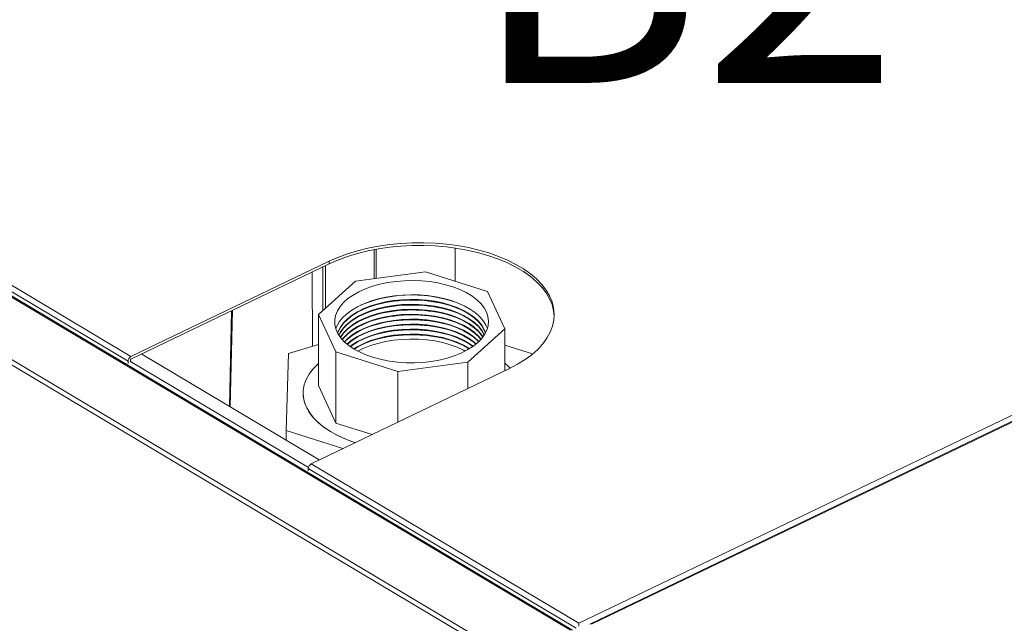
# Model space of a CAD drawing. Extents: x 19.1 to 29.8, y 0.6 to 8.7.
# Drawn here: x 21.2 to 21.5, y 6.5 to 6.7 of the extents above; entities that cross this region are included whole.
import ezdxf

# ---------------------------------------------------------------- set-up
doc = ezdxf.new("R2010")
doc.units = 0
doc.header["$MEASUREMENT"] = 0
doc.layers.get('0').update_dxf_attribs({"linetype": 'CONTINUOUS'})
doc.layers.add('D7', color=7, linetype='CONTINUOUS')
doc.styles.add('SIM1', font='ROMANS')

# ---------------------------------------------------------------- blocks, each defined once
blk = doc.blocks.new('A$C570E4B01')
at = {"lineweight": 15}
for p, q in [((1.308327473685502, 3.696602259254499), (1.696108947981664, 3.465565687804334)), ((1.696629055372163, 3.465582487388829), (1.308855222087466, 3.696614506395914)), ((1.289611447850213, 3.68683394518987), (1.677561742209001, 3.455696792327116)), ((1.290454635952919, 3.688011510665188), (1.678236110249081, 3.456974939215023)), ((1.330991793040489, 3.686739458112225), (1.560408318918427, 3.550055240102461)), ((1.330093637367675, 3.685286066163403), (1.559510163245598, 3.548601848153639)), ((1.698642201855769, 3.467696786981264), (2.086259185869842, 3.654008558420932)), ((2.089658582862718, 3.653776319718604), (1.701982746619244, 3.46743626039795)), ((2.090150910909564, 3.653693971507312), (1.702533945099084, 3.467382208817376)), ((1.635482305753634, 3.583038566048231), (1.635497265208436, 3.574069735717558)), ((1.63610813017204, 3.574152051363722), (1.636093118730436, 3.583152049997839)), ((1.660438357955378, 3.583544217093191), (1.660455492373778, 3.573271403454099)), ((1.621566898558562, 3.579451690158621), (1.560408318918427, 3.550055240102461)), ((1.621568307722164, 3.578606836559842), (1.560409728082014, 3.549210386503683)), ((1.619594979758766, 3.577658352775227), (1.619617278231281, 3.564289468729989)), ((1.620413867605173, 3.578051936668789), (1.620435604918164, 3.565019491665133)), ((1.621568307722164, 3.578606836559842), (1.621566898558562, 3.579451690158621)), ((1.616405298365684, 3.553165243428584), (1.616367033236024, 3.576106818514713)), ((1.651306520931904, 3.576199809226235), (1.629705378573227, 3.573289383989426)), ((1.670393477626767, 3.570090444029406), (1.651306520931904, 3.576199809226235)), ((1.629705378573227, 3.573289383989426), (1.618243709453957, 3.563064057631909)), ((1.675785372398131, 3.558540071854438), (1.670393477626767, 3.570090444029406)), ((1.591476245259436, 3.564142806316086), (1.590776236542119, 3.534664842804165)), ((1.59177366148905, 3.564285769607457), (1.591063580025043, 3.534493648050677)), ((1.618243709453957, 3.563064057631909), (1.623635604225321, 3.551513685456943)), ((1.618280406023679, 3.541062901043809), (1.618243709453957, 3.563064057631909)), ((1.66432370327886, 3.548314745496922), (1.675785372398131, 3.558540071854438)), ((1.675785372398131, 3.558540071854438), (1.675806864468079, 3.545654660495609)), ((1.618259299327271, 3.553717604771307), (1.609031849255537, 3.550968399749646)), ((1.6843661463679, 3.550823029798552), (1.675793671033126, 3.553566913288169)), ((1.563704371157293, 3.550793989650025), (1.61853502545484, 3.518126399218406)), ((1.609031849255537, 3.550968399749646), (1.608269707399323, 3.527244674206143)), ((1.623635604225321, 3.551513685456943), (1.64272256092017, 3.545404320260113)), ((1.623672300795043, 3.529512528868842), (1.623635604225321, 3.551513685456943)), ((1.559511308178109, 3.547915412348949), (1.559510163245598, 3.548601848153639)), ((1.560256017335128, 3.548273363852559), (1.560254872402631, 3.548959799657249)), ((1.560255677140411, 3.548473967301359), (1.615160216980307, 3.515762356555426)), ((1.64272256092017, 3.545404320260113), (1.66432370327886, 3.548314745496922)), ((1.664337335378015, 3.540141721409929), (1.66432370327886, 3.548314745496922)), ((1.616024445538848, 3.516919672615529), (1.677183025178984, 3.546316122671691)), ((1.64274864649834, 3.529764905075357), (1.64272256092017, 3.545404320260113)), ((1.623672300795043, 3.529512528868842), (1.618280406023679, 3.541062901043809)), ((1.61354718699301, 3.538745020629733), (1.61354718995532, 3.538743244599189)), ((1.634808043814694, 3.525948192382572), (1.623672300795043, 3.529512528868842)), ((1.608269707399323, 3.527244674206143), (1.625818971840495, 3.521627488526235)), ((1.60827472000539, 3.524239403361484), (1.608269707399323, 3.527244674206143)), ((1.616024445538848, 3.516919672615529), (1.698642201855769, 3.467696786981264)), ((1.615126289866033, 3.515466280666708), (1.697784769694785, 3.466219132345401)), ((1.615126289866033, 3.515466280666708), (1.615127434798545, 3.514779844862019)), ((1.698642201855769, 3.467696786981264), (1.698643611019371, 3.466851933382486))]:
    blk.add_line(p, q, dxfattribs=at)
at = {"lineweight": 15, "flags": 128}
for points in [[(1.677183025178984, 3.546316122671691), (1.679714312234317, 3.547640647907532), (1.682026994167948, 3.549074997763016), (1.684104419150778, 3.55060884153675), (1.685931622691548, 3.552231127358599), (1.687495431536, 3.553930167251993), (1.688784588903296, 3.555693719281335), (1.689789789350421, 3.55750907455414), (1.690503805898182, 3.55936315783784), (1.690921485354814, 3.561242608727072), (1.691039819587338, 3.56313388614527), (1.690857963599662, 3.565023360449111), (1.690377215959394, 3.566897418167503), (1.689601046450058, 3.568742563098239), (1.688535047775311, 3.570545494070322), (1.687186904222877, 3.572293221590055), (1.685566318425508, 3.573973155565493), (1.683684972639362, 3.575573192061007), (1.681556433695441, 3.577081799319293), (1.679196011670363, 3.578488116660365), (1.6766207382502, 3.579781996765139), (1.673849154650092, 3.580954132030925), (1.670901235367175, 3.581996070605795), (1.667798219546107, 3.582900302163008), (1.664562461319612, 3.583660317673807), (1.661217272763501, 3.584270639288729), (1.657786768741495, 3.584726868688286), (1.654295653533119, 3.585025716231717), (1.650769085598434, 3.585165032540759), (1.647232470473206, 3.585143814319185), (1.643711292732398, 3.584962211389854), (1.640230922538073, 3.58462153907654), (1.636816430170775, 3.584124241739925), (1.63349243164577, 3.583473906376927), (1.630282859625162, 3.582675222751762), (1.627210855141165, 3.581733940132223), (1.624298540397952, 3.580656845890115), (1.621566898558562, 3.579451690158621)], [(1.691034714544521, 3.562530961814421), (1.690859372763263, 3.564178506850332), (1.690378625122996, 3.566052564568727), (1.68960245561366, 3.56789770949946), (1.688536456938913, 3.569700640471545), (1.687188313386478, 3.571448367991277), (1.68556772758911, 3.573128301966715), (1.683686381802964, 3.574728338462231), (1.681557842859029, 3.576236945720513), (1.679197420833951, 3.577643263061587), (1.676622147413802, 3.57893714316636), (1.673850563813694, 3.580109278432147), (1.670902644530763, 3.581151217007019), (1.667799628709709, 3.58205544856423), (1.6645638704832, 3.582815464075029), (1.661218681927103, 3.583425785689951), (1.657788177905083, 3.583882015089507), (1.654297062696706, 3.584180862632937), (1.650770494762035, 3.584320178941981), (1.647233879636794, 3.584298960720409), (1.643712701895986, 3.584117357791076), (1.640232331701675, 3.583776685477762), (1.636817839334377, 3.583279388141145), (1.633493840809372, 3.582629052778149), (1.630284268788763, 3.581830369152984), (1.627212264304752, 3.580889086533444), (1.624299949561539, 3.579811992291337), (1.621568307722164, 3.578606836559842)], [(1.667367165506512, 3.554287578930628), (1.668588131238572, 3.555526582498548), (1.669547212832121, 3.556829614420034), (1.670232780633178, 3.558180873027919), (1.670636513450638, 3.559563947374645), (1.670753509416393, 3.560962054909483), (1.670582342533613, 3.562358213537845), (1.670125100423341, 3.563735483668259), (1.669387325085047, 3.565077150471193), (1.66837796778217, 3.566366917317549), (1.667109291852519, 3.567589140040702), (1.665596697035035, 3.568728970791474), (1.663858535041676, 3.569772585490293), (1.661915914735722, 3.570707309697742), (1.659792408482055, 3.571521793568337), (1.657513790180225, 3.572206158130301), (1.655107724954114, 3.572752091986931), (1.652603426213624, 3.573152967457283), (1.650031291678367, 3.573403920263033), (1.647422536566715, 3.573501901511275), (1.644808817682978, 3.573445725302443), (1.642221879140969, 3.573236074054673), (1.639693119005805, 3.572875492158463), (1.637253222136188, 3.572368349987396), (1.634931827544058, 3.571720806938949), (1.632757096579404, 3.570940735586463), (1.630755430774563, 3.570037586058321), (1.628951120055355, 3.569022331094324), (1.627366091323459, 3.567907292516155), (1.626019557265643, 3.566706007546406), (1.624927877590316, 3.565433056744139), (1.624104299452803, 3.564103895335183), (1.623558806755518, 3.562734649068762), (1.623298059521126, 3.561341944588083), (1.623325189526803, 3.559942688272464), (1.623639865810922, 3.558553860649273), (1.62423828393279, 3.55719232684026), (1.625113185970427, 3.555874609099174), (1.626253919760039, 3.554616704552926), (1.62764667793504, 3.553433883998618), (1.629274529860162, 3.552340496520122), (1.63111771811581, 3.551349822238361), (1.633153882167967, 3.550473890062701), (1.635358284872815, 3.549723323146399), (1.6377041836651, 3.549107245105214), (1.640163099737158, 3.548633119643116), (1.642705168535919, 3.54830670828914), (1.645299562727622, 3.548131975161125), (1.64791477271509, 3.548111037407718), (1.650519051286373, 3.548244155029302), (1.65308079644057, 3.548529708544219), (1.655568896263553, 3.548964228658239), (1.657953167010355, 3.54954244878336), (1.660204651228021, 3.55025734296693), (1.662296026989758, 3.551100234788539), (1.664201907608366, 3.5520608931272), (1.665899153286269, 3.553127660007489), (1.667367165506512, 3.554287578930628)], [(1.623636858154761, 3.558562939483121), (1.623948877260425, 3.55936445656736), (1.624703738174084, 3.560705175956636), (1.625729513438934, 3.561993662124996), (1.627013740950936, 3.563214266454077), (1.628540842273587, 3.564352178053522), (1.630292294973977, 3.565393585620786), (1.63224680495896, 3.566325839300955), (1.634380671491932, 3.56713763491606), (1.636667987432411, 3.567819110212126), (1.639080975057688, 3.568361997494499), (1.641590357000105, 3.568759696555897), (1.644165680132296, 3.569007395232788), (1.646775662631676, 3.569102078175561), (1.649388642109479, 3.569042592976881), (1.651972889102659, 3.568829669146467), (1.654497036652565, 3.568465887517664), (1.656930442738336, 3.567955670063252), (1.659243579669059, 3.567305194863792)], [(1.62420235826891, 3.557258335700517), (1.62439187753828, 3.557811180783196), (1.625058898087282, 3.559151895689357), (1.626002124887229, 3.560444562936611), (1.627209716610658, 3.561672919112937), (1.628666480242494, 3.562821521994563), (1.630354096137332, 3.563875920185586), (1.632251347800782, 3.564822868931063), (1.634334358536371, 3.565650443863515), (1.636576958351988, 3.566348243701633), (1.638950919661788, 3.566907494762084), (1.641426410139665, 3.567321163261351), (1.64397227925236, 3.567584049137965), (1.646556530859534, 3.567692837601392), (1.649146650531542, 3.567646168655134), (1.651710072480334, 3.567444633237459), (1.654214558306641, 3.567090753317554), (1.656628622201303, 3.566588993100705), (1.658921892086958, 3.565945651637339), (1.661065538251911, 3.565168822994913), (1.663032598084762, 3.56426827136751), (1.664798338160985, 3.563255332919574), (1.666340547892766, 3.562142740832137), (1.667639836013286, 3.560944478053122), (1.668679866183091, 3.55967562712766), (1.66944755773212, 3.558352133026279), (1.669838425809196, 3.557334457368736)], [(1.624232531919539, 3.557202819531797), (1.624392132813547, 3.557658132383768), (1.625059153362564, 3.558998847289928), (1.626002380162511, 3.560291514537184), (1.627209971885925, 3.561519870713511), (1.628666735517776, 3.562668473595137), (1.630354351412599, 3.56372287178616), (1.63225160307605, 3.564669820531636), (1.634334613811639, 3.565497395464089), (1.636577213627255, 3.566195195302205), (1.63895117493707, 3.566754446362657), (1.641426665414933, 3.567168114861925), (1.643972534527641, 3.567431000738537), (1.646556786134802, 3.567539789201964), (1.649146905806823, 3.567493120255707), (1.651710327755602, 3.567291584838031), (1.654214813581923, 3.566937704918129), (1.656628877476585, 3.566435944701277), (1.658922147362226, 3.565792603237911), (1.661065793527193, 3.565015774595487), (1.663032853360043, 3.564115222968084), (1.664798593436267, 3.563102284520149), (1.666340803168048, 3.561989692432711), (1.667640091288554, 3.560791429653694), (1.668680121458358, 3.559522578728235), (1.669447813007388, 3.558199084626853), (1.669808433891198, 3.557278839770824)], [(1.624553722328649, 3.556661984318756), (1.625061450908909, 3.557621370392052), (1.626004677708856, 3.558914037639308), (1.62721226943227, 3.560142393815635), (1.628669033064121, 3.561290996697261), (1.630356648958944, 3.562345394888283), (1.632253900622409, 3.56329234363376), (1.634336911357984, 3.564119918566213), (1.636579511173601, 3.564817718404331), (1.638953472483415, 3.565376969464781), (1.641428962961278, 3.565790637964048), (1.643974832073987, 3.566053523840663), (1.646559083681147, 3.566162312304089), (1.649149203353169, 3.566115643357831), (1.651712625301961, 3.565914107940156), (1.654217111128268, 3.565560228020251), (1.65663117502293, 3.565058467803404), (1.658924444908585, 3.564415126340037), (1.661068091073538, 3.563638297697612), (1.663035150906389, 3.562737746070209), (1.664800890982612, 3.561724807622271), (1.666343100714393, 3.560612215534835), (1.667642388834913, 3.559413952755818), (1.668682419004718, 3.558145101830359), (1.669450110553747, 3.556821607728976), (1.669489044710154, 3.556736930982641)], [(1.624594788350443, 3.556598401158544), (1.625061706184177, 3.557468321992626), (1.626004932984124, 3.558760989239882), (1.627212524707552, 3.559989345416209), (1.628669288339402, 3.561137948297834), (1.630356904234226, 3.562192346488857), (1.632254155897677, 3.563139295234334), (1.634337166633266, 3.563966870166785), (1.636579766448882, 3.564664670004904), (1.638953727758697, 3.565223921065353), (1.64142921823656, 3.565637589564622), (1.643975087349268, 3.565900475441236), (1.646559338956429, 3.566009263904663), (1.64914945862845, 3.565962594958403), (1.651712880577229, 3.56576105954073), (1.65421736640355, 3.565407179620825), (1.656631430298198, 3.564905419403976), (1.658924700183853, 3.56426207794061), (1.66106834634882, 3.563485249298184), (1.663035406181656, 3.562584697670783), (1.664801146257894, 3.561571759222845), (1.66634335598966, 3.560459167135408), (1.667642644110181, 3.559260904356393), (1.668682674279985, 3.557992053430931), (1.669448193893309, 3.556673213936271)], [(1.659243579669059, 3.567305194863792), (1.661408361054804, 3.566522377658657), (1.663398505436241, 3.565616704187105), (1.665189859476293, 3.564599174800549), (1.666760684397865, 3.563482143603288), (1.668091899747076, 3.562279163423018), (1.669167362618872, 3.561004839046076), (1.669974005033303, 3.559674647393638), (1.670399562854293, 3.558640938191395)], [(1.625012399169115, 3.556005440718181), (1.625064003696089, 3.556090865746269), (1.626007230496036, 3.557383532993523), (1.62721482221945, 3.55861188916985), (1.628671585851301, 3.559760492051476), (1.630359201746124, 3.560814890242499), (1.632256453409575, 3.561761838987975), (1.634339464145164, 3.562589413920428), (1.63658206396078, 3.563287213758544), (1.638956025270595, 3.563846464818996), (1.641431515748458, 3.564260133318264), (1.643977384861167, 3.564523019194876), (1.646561636468327, 3.564631807658305), (1.649151756140348, 3.564585138712046), (1.651715178089127, 3.56438360329437), (1.654219663915448, 3.564029723374468), (1.65663372781011, 3.563527963157618), (1.658926997695765, 3.56288462169425), (1.661070643860718, 3.562107793051826), (1.663037703693568, 3.561207241424423), (1.664803443769792, 3.560194302976488), (1.666345653501573, 3.55908171088905), (1.667644941622093, 3.557883448110035), (1.668684971791883, 3.556614597184574), (1.669032567776519, 3.556078860783003)], [(1.625064186755019, 3.555937703610548), (1.625064258971356, 3.555937817346841), (1.626007485771304, 3.557230484594097), (1.627215077494732, 3.558458840770422), (1.628671841126582, 3.559607443652048), (1.630359457021406, 3.560661841843071), (1.632256708684857, 3.561608790588549), (1.634339719420446, 3.562436365521002), (1.636582319236062, 3.563134165359118), (1.638956280545862, 3.56369341641957), (1.64143177102374, 3.564107084918838), (1.643977640136434, 3.56436997079545), (1.646561891743609, 3.564478759258877), (1.649152011415616, 3.56443209031262), (1.651715433364409, 3.564230554894944), (1.654219919190716, 3.56387667497504), (1.656633983085378, 3.563374914758191), (1.658927252971033, 3.562731573294824), (1.661070899136, 3.5619547446524), (1.663037958968836, 3.561054193024997), (1.664803699045073, 3.56004125457706), (1.66634590877684, 3.558928662489624), (1.667645196897361, 3.557730399710607), (1.668685227067165, 3.556461548785148), (1.668981007012825, 3.556010952977807)], [(1.625580083671316, 3.555316223737348), (1.626009783317663, 3.555853007696221), (1.627217375041077, 3.557081363872548), (1.628674138672928, 3.558229966754174), (1.630361754567751, 3.559284364945196), (1.632259006231202, 3.560231313690673), (1.634342016966791, 3.561058888623124), (1.636584616782407, 3.561756688461243), (1.638958578092222, 3.562315939521692), (1.641434068570085, 3.562729608020961), (1.643979937682793, 3.562992493897575), (1.646564189289954, 3.563101282361002), (1.649154308961975, 3.563054613414742), (1.651717730910754, 3.562853077997069), (1.654222216737075, 3.562499198077164), (1.656636280631737, 3.561997437860315), (1.658929550517378, 3.561354096396949), (1.661073196682345, 3.560577267754525), (1.663040256515195, 3.559676716127122), (1.664805996591419, 3.558663777679184), (1.6663482063232, 3.557551185591747), (1.667647494443706, 3.556352922812732), (1.66846717502748, 3.555387753239263)], [(1.625643073900328, 3.555246074169744), (1.626010038592931, 3.555699959296794), (1.627217630316359, 3.556928315473121), (1.628674393948195, 3.558076918354747), (1.630362009843019, 3.55913131654577), (1.632259261506483, 3.560078265291246), (1.634342272242073, 3.560905840223699), (1.636584872057675, 3.561603640061817), (1.638958833367489, 3.562162891122266), (1.641434323845353, 3.562576559621535), (1.643980192958061, 3.562839445498149), (1.646564444565222, 3.562948233961574), (1.649154564237243, 3.562901565015316), (1.651717986186036, 3.562700029597641), (1.654222472012343, 3.562346149677737), (1.656636535907005, 3.561844389460887), (1.65892980579266, 3.561201047997523), (1.661073451957613, 3.560424219355097), (1.663040511790463, 3.559523667727696), (1.664806251866686, 3.558510729279757), (1.666348461598467, 3.557398137192319), (1.667647749718988, 3.556199874413306), (1.668404425173925, 3.555317399991326)], [(1.626263611415958, 3.554607389133388), (1.627219927828257, 3.555550859226763), (1.628676691460107, 3.556699462108389), (1.630364307354931, 3.55775386029941), (1.632261559018382, 3.558700809044888), (1.634344569753971, 3.559528383977341), (1.636587169569587, 3.560226183815457), (1.638961130879402, 3.560785434875909), (1.641436621357265, 3.561199103375177), (1.643982490469973, 3.561461989251789), (1.646566742077134, 3.561570777715218), (1.649156861749155, 3.561524108768959), (1.651720283697934, 3.561322573351283), (1.654224769524255, 3.560968693431381), (1.656638833418903, 3.560466933214531), (1.658932103304558, 3.559823591751163), (1.661075749469525, 3.559046763108739), (1.663042809302375, 3.558146211481336), (1.664808549378598, 3.557133273033399), (1.666350759110379, 3.556020680945963), (1.667650047230886, 3.554822418166946), (1.667786017911261, 3.554676645761514)], [(1.626338718126156, 3.554535702270549), (1.627220183137972, 3.555397790175817), (1.628676946769822, 3.556546393057445), (1.630364562664646, 3.557600791248467), (1.632261814328096, 3.558547739993944), (1.634344825063685, 3.559375314926395), (1.636587424879302, 3.560073114764513), (1.638961386189116, 3.560632365824965), (1.64143687666698, 3.561046034324232), (1.643982745779688, 3.561308920200846), (1.646566997386849, 3.561417708664273), (1.64915711705887, 3.561371039718013), (1.651720539007648, 3.561169504300338), (1.65422502483397, 3.560815624380435), (1.656639088728632, 3.560313864163586), (1.658932358614287, 3.55967052270022), (1.66107600477924, 3.558893694057796), (1.66304306461209, 3.557993142430391), (1.664808804688313, 3.556980203982455), (1.666351014420094, 3.555867611895017), (1.667650302540615, 3.554669349116001), (1.667711156765826, 3.554604708998646)], [(1.627073888638471, 3.553885849960029), (1.627222480649884, 3.554020333929461), (1.628679244281734, 3.555168936811086), (1.630366860176558, 3.556223335002109), (1.632264111840009, 3.557170283747585), (1.634347122575598, 3.557997858680038), (1.636589722391214, 3.558695658518156), (1.638963683701029, 3.559254909578605), (1.641439174178892, 3.559668578077874), (1.643985043291586, 3.559931463954488), (1.646569294898761, 3.560040252417915), (1.649159414570782, 3.559993583471655), (1.651722836519561, 3.55979204805398), (1.654227322345868, 3.559438168134076), (1.65664138624053, 3.558936407917228), (1.658934656126185, 3.558293066453862), (1.661078302291152, 3.557516237811438), (1.663045362123988, 3.556615686184035), (1.664811102200225, 3.555602747736097), (1.666353311931992, 3.55449015564866), (1.666978155052938, 3.553952407761777)], [(1.627162436497279, 3.553813180924537), (1.627222735925152, 3.553867285530034), (1.628679499557002, 3.55501588841166), (1.630367115451826, 3.556070286602681), (1.632264367115276, 3.557017235348159), (1.634347377850865, 3.55784481028061), (1.636589977666482, 3.558542610118728), (1.638963938976296, 3.55910186117918), (1.641439429454159, 3.559515529678446), (1.643985298566868, 3.559778415555062), (1.646569550174029, 3.559887204018487), (1.64915966984605, 3.55984053507223), (1.651723091794828, 3.559638999654554), (1.65422757762115, 3.55928511973465), (1.656641641515812, 3.5587833595178), (1.658934911401452, 3.558140018054434), (1.66107855756642, 3.55736318941201), (1.66304561739927, 3.556462637784607), (1.664811357475493, 3.55544969933667), (1.666353567207274, 3.554337107249232), (1.666889850035737, 3.553879438553269)], [(1.628026554948185, 3.553155722909343), (1.6286817970689, 3.5536384321653), (1.630369412963738, 3.554692830356323), (1.632266664627188, 3.555639779101801), (1.634349675362778, 3.556467354034254), (1.636592275178394, 3.55716515387237), (1.638966236488194, 3.55772440493282), (1.641441726966072, 3.55813807343209), (1.643987596078766, 3.558400959308702), (1.646571847685941, 3.558509747772129), (1.649161967357948, 3.558463078825872), (1.651725389306741, 3.558261543408197), (1.654229875133048, 3.557907663488292), (1.65664393902771, 3.557405903271443), (1.658937208913365, 3.556762561808075), (1.661080855078318, 3.555985733165652), (1.663047914911168, 3.555085181538249), (1.664813654987391, 3.554072243090312), (1.666027918678701, 3.553219104898455)], [(1.62813044292789, 3.553082319705947), (1.628682052378629, 3.553485363114357), (1.630369668273453, 3.55453976130538), (1.632266919936903, 3.555486710050856), (1.634349930672492, 3.556314284983308), (1.636592530488109, 3.557012084821427), (1.638966491797923, 3.557571335881878), (1.641441982275786, 3.557985004381145), (1.643987851388495, 3.558247890257759), (1.646572102995655, 3.558356678721186), (1.649162222667677, 3.558310009774926), (1.651725644616455, 3.558108474357251), (1.654230130442777, 3.557754594437347), (1.656644194337424, 3.557252834220499), (1.658937464223079, 3.556609492757133), (1.661081110388047, 3.555832664114707), (1.663048170220897, 3.554932112487304), (1.66481391029712, 3.553919174039368), (1.665924287807066, 3.553145360248879)], [(1.629144041997598, 3.552419503707476), (1.630371965785351, 3.553162305059022), (1.632269217448815, 3.554109253804498), (1.634352228184405, 3.554936828736951), (1.636594828000007, 3.555634628575067), (1.638968789309821, 3.556193879635519), (1.641444279787684, 3.556607548134785), (1.643990148900393, 3.556870434011401), (1.646574400507554, 3.556979222474826), (1.649164520179575, 3.556932553528569), (1.651727942128367, 3.556731018110893), (1.654232427954675, 3.556377138190989), (1.656646491849337, 3.555875377974139), (1.658939761734992, 3.555232036510773), (1.661083407899945, 3.554455207868349), (1.663050467732795, 3.553554656240946), (1.664816207809018, 3.552541717793009), (1.664912913355828, 3.552479163527209)], [(1.664791198344453, 3.552404878009588), (1.663050723008062, 3.55340160784152), (1.661083663175226, 3.554302159468923), (1.658940017010259, 3.555078988111347), (1.656646747124604, 3.555722329574714), (1.654232683229957, 3.556224089791563), (1.651728197403635, 3.556577969711466), (1.649164775454857, 3.556779505129143), (1.646574655782835, 3.5568261740754), (1.643990404175675, 3.556717385611973), (1.641444535062966, 3.556454499735359), (1.638969044585103, 3.556040831236093), (1.636595083275289, 3.555481580175641), (1.634352483459672, 3.554783780337523), (1.632269472724083, 3.553956205405072), (1.630372221060632, 3.553009256659596), (1.629266000784646, 3.552345622635553)], [(1.663600026652396, 3.551734217570178), (1.663053020519975, 3.552024151595162), (1.661085960687124, 3.552924703222565), (1.658942314522172, 3.55370153186499), (1.656649044636517, 3.554344873328356), (1.654234980741855, 3.554846633545205), (1.651730494915533, 3.555200513465108), (1.649167072966755, 3.555402048882783), (1.646576953294733, 3.555448717829043), (1.643992701687573, 3.555339929365616), (1.641446832574864, 3.555077043489002), (1.638971342097001, 3.554663374989733), (1.636597380787187, 3.554104123929283), (1.63435478097157, 3.553406324091165), (1.632271770235981, 3.552578749158712), (1.630459401500353, 3.551678939743093)], [(1.629642017690621, 3.523465093039221), (1.628475672388227, 3.523861064898606), (1.625946271413987, 3.524854221507605), (1.623602346875337, 3.525969939061863), (1.621464488436921, 3.527198419435216), (1.619551486693119, 3.528528859272756), (1.617880146503317, 3.529949571001556), (1.616465174684457, 3.531448069337625), (1.615318992401576, 3.533011183061937), (1.614451669314143, 3.534625172636421), (1.613870834196582, 3.536275871634114), (1.613581586156876, 3.537948749431957), (1.613586480905958, 3.53962911534396), (1.613885462069597, 3.541302208533107), (1.614475899832136, 3.542953321952266), (1.615352622368157, 3.544567940379622), (1.616507895497854, 3.546131879908987), (1.61793159751101, 3.547631389541634), (1.618268935644998, 3.547941705861113)], [(1.67580288433394, 3.548037667053482), (1.676962686096395, 3.546911907902764), (1.67740607325927, 3.546424111033385)], [(1.61354718995532, 3.538743244599189), (1.613626386482359, 3.537527476891633), (1.613988868815262, 3.535858769433919), (1.614641893395053, 3.534215900542764), (1.615579754821489, 3.532613311373428), (1.616794175353384, 3.531065084714832), (1.618274491573409, 3.529584823978832), (1.620007702982839, 3.528185536069191), (1.621978565160539, 3.526879526890202), (1.624169783639722, 3.525678266241433), (1.626562083540996, 3.52459230714053), (1.629134434533903, 3.523631200781338), (1.629639834055673, 3.523464022107305)]]:
    blk.add_lwpolyline(points, dxfattribs=at)
at = {"lineweight": 15}
for centre, radius, start, end in [((1.647068756572928, 3.528301512012508), 0.04077001124412305, 67.39864338998342, 112.7924977496801), ((1.647076025104745, 3.523939233524366), 0.04353571815903479, 75.95442041700566, 104.2367122197595), ((1.647078577891925, 3.522408728878556), 0.04353571815906133, 75.95442041702204, 104.2367122197587), ((1.647081130713538, 3.520878203581233), 0.04353571815907997, 75.95442041702287, 104.2367122197423), ((1.647083683535165, 3.519347678283943), 0.04353571815906845, 75.95442041702204, 104.2367122197423), ((1.647086236322345, 3.51781717363815), 0.04353571815907752, 75.95442041702287, 104.2367122197423), ((1.647088789143972, 3.516286648340859), 0.04353571815906396, 75.95442041702204, 104.2367122197587), ((1.647091341931151, 3.514756143695063), 0.04353571815907634, 75.95442041702287, 104.2367122197423), ((1.647093857847558, 3.513247744510611), 0.0435142628437804, 75.94730270288993, 104.2438299338786), ((1.561232023595572, 3.548542000046986), 0.00172290013078232, 118.560858015176, 178.0093251810009), ((1.560551686842366, 3.548949518282816), 0.0002969924549502549, 118.5540621725622, 178.0161210236527), ((1.616848150215993, 3.515406432560054), 0.001722900130781986, 118.5608580151566, 178.0093251810009)]:
    blk.add_arc(centre, radius, start, end, dxfattribs=at)
blk.add_open_spline([(3.198543939527262, 4.062505167480854), (3.198547672631399, 4.058928469827332), (3.198554856853058, 4.052045246691293), (3.198566949829093, 4.042129917642708), (3.198581135681415, 4.033027078606491), (3.198598060419592, 4.024736434493512), (3.198616846725479, 4.017258394737546), (3.198639224802555, 4.010595277782418), (3.19865497562396, 4.004952541372365), (3.198652017069101, 4.000288061467151), (3.198644468387364, 3.996553557807312), (3.198650369423397, 3.993500711984552), (3.198678454180005, 3.991100756225006), (3.198593472176263, 3.989410007802906), (3.198474773727504, 3.98812665676177), (3.198326636887778, 3.987007627297585), (3.198119951759857, 3.985888440791706), (3.197824049140713, 3.984736606920569), (3.197479593273691, 3.983742261974045), (3.197150451229142, 3.983006048592198), (3.196886427011542, 3.982488830512255), (3.196610145907705, 3.982018272157292), (3.196235037142337, 3.981475377938187), (3.195896609660956, 3.981043212815216), (3.195467639556718, 3.980592841119966), (3.195064069594785, 3.980299304904298), (3.194772560406044, 3.98015465963376), (3.194429227884093, 3.980034348559309), (3.193991861984934, 3.979938929827913), (3.19343036644171, 3.979876305596152), (3.192724952526738, 3.979868601840868), (3.191941214805944, 3.9799406660782), (3.191185384592181, 3.980090380662658), (3.190474058445808, 3.980293225713435), (3.189780583435855, 3.980536610376545), (3.188873279295684, 3.980913164126683), (3.187669529443845, 3.98149966820716), (3.185660223106403, 3.982695946487933), (3.182826206183499, 3.984412202102542), (3.17907243213326, 3.986611105510903), (3.174980131160176, 3.989037219038968), (3.170559015957188, 3.991665911725846), (3.166180108266524, 3.994279357350941), (3.161871734483178, 3.996854857757175), (3.157717049518986, 3.999338486790954), (3.153632788879257, 4.001779018997034), (3.149884701323209, 4.004008830453376), (3.146784196759789, 4.005861296558059), (3.144219467091197, 4.007290328576104), (3.142240611146185, 4.008342897577158), (3.140620501959894, 4.0091743155372), (3.139058316552756, 4.009953136110038), (3.137228541657741, 4.010836911452493), (3.134922346908034, 4.011906495733831), (3.131990682255825, 4.013200435810116), (3.128479738203715, 4.014655534050899), (3.1245425913636, 4.016168717688057), (3.120489206414938, 4.017607181871465), (3.116429985696747, 4.018935800954363), (3.111226812189919, 4.020504827058106), (3.104886903324875, 4.022197703970875), (3.09738844623643, 4.023890055629836), (3.08982643563369, 4.025316932229121), (3.081978136834728, 4.026517744923094), (3.073662344154691, 4.027486912754673), (3.064894600803079, 4.028187222075008), (3.055719096229431, 4.028576122554195), (3.04619446891089, 4.028610553657932), (3.036397716484764, 4.028260252965879), (3.026476635398744, 4.027498849316265), (3.016610313264188, 4.02631794913645), (3.006965688656642, 4.02473909993622), (2.997651522260064, 4.02277987622252), (2.988743456211616, 4.020481045239656), (2.980312262566464, 4.017887108089891), (2.972416578116274, 4.015041409330879), (2.96507663051019, 4.011978006938399), (2.953765822396996, 4.006536983185633), (2.938049146717809, 3.999072389881608), (2.91958093576509, 3.99016421173614), (2.902886963866557, 3.982099047787196), (2.887899453277718, 3.97485065352458), (2.873192742889252, 3.967747756803734), (2.858488024445869, 3.960676011224621), (2.846505716104467, 3.954914297921967), (2.837135763795352, 3.950413192159411), (2.830005382087442, 3.947530286998447), (2.822242635472527, 3.944846266377485), (2.813796119020374, 3.942426819529476), (2.804671188933888, 3.940312420405888), (2.794887512577667, 3.93855824355277), (2.784509694566559, 3.937214051895719), (2.773634706740616, 3.936352182027461), (2.763357282937044, 3.936059950074174), (2.753914531338133, 3.936213446402956), (2.745532218634885, 3.936676654972416), (2.737457922245405, 3.937428965554977), (2.72900056477264, 3.938537859159432), (2.720320323238845, 3.940061295953504), (2.711596902794163, 3.94202957952564), (2.703463646786609, 3.944280875771295), (2.695972106067849, 3.946758692638918), (2.68915548451448, 3.949404793581653), (2.683213952791654, 3.952067211359658), (2.678055328299159, 3.954678540613042), (2.673632972908244, 3.957231630030126), (2.668742692557508, 3.960191266426113), (2.66284024356019, 3.963705758089731), (2.655627627157024, 3.968010485121892), (2.648016418311464, 3.972546323274393), (2.640054493895015, 3.977291361611917), (2.631789755817941, 3.982215525880713), (2.622956655978605, 3.98747806648889), (2.61356628118839, 3.993072359512485), (2.603633754870735, 3.998990267188237), (2.592243487843568, 4.005777486692994), (2.57948120262774, 4.013383040588238), (2.565562994322711, 4.021678273514368), (2.551626539484822, 4.029984426595558), (2.537788558088515, 4.038231462216721), (2.524048196381536, 4.046419157910638), (2.510404054131563, 4.054547612737817), (2.494442550522287, 4.064053531532036), (2.476204574285198, 4.074909320423433), (2.46035874125662, 4.084332724845492), (2.449275385215891, 4.090918176934524), (2.442874484444637, 4.094721976622473), (2.436458275046952, 4.098537762700953), (2.430152387630663, 4.102298685581438), (2.424296958298704, 4.105780967052006), (2.419079534222696, 4.108900801089659), (2.414531889391959, 4.111517725673732), (2.410441295877099, 4.114146043514344), (2.406773079006179, 4.116907075320141), (2.403503725706848, 4.119668498758966), (2.400636178509139, 4.122339580363036), (2.3983685907614, 4.124623800454449), (2.396626941054286, 4.126478437880646), (2.395338696289222, 4.127903374204241), (2.394248170791975, 4.129149707940085), (2.393313453026927, 4.130247353044034), (2.392376208048837, 4.131374077548987), (2.391219354196259, 4.132801658510758), (2.389684785131131, 4.13476533678319), (2.387759772842379, 4.137351823293427), (2.385548825156157, 4.140509432038026), (2.383160882586687, 4.144167508948328), (2.380685962820031, 4.148262943447396), (2.378174019268322, 4.152798222199191), (2.375679546234785, 4.157762458665687), (2.373257001238848, 4.163125388370148), (2.37098855760879, 4.168800074226287), (2.369036655197142, 4.174408739232218), (2.367554364647283, 4.179346767395982), (2.366510272514198, 4.183354026096822), (2.365794608468867, 4.186482665608377), (2.36528332279493, 4.18901971817554), (2.364929839226157, 4.190992727386202), (2.364661664081744, 4.192651446798207), (2.364405622617504, 4.194406091001555), (2.364128027301511, 4.196616884231812), (2.363854555107046, 4.199400587863995), (2.363636539336547, 4.20272856142833), (2.363557174619807, 4.206429953856439), (2.363588768223899, 4.210271898602642), (2.363575889830777, 4.214088286606618), (2.363576504940589, 4.217732500789101), (2.363524978523635, 4.221173215658254), (2.363350134299004, 4.224917389852944), (2.363032790986871, 4.228947257831091), (2.362522031668725, 4.233280734824474), (2.361874082669111, 4.237417751083331), (2.360930050534144, 4.242212220720674), (2.359520388473364, 4.24781379864392), (2.35740586042693, 4.254253738319662), (2.35504592305751, 4.259827470135122), (2.352671640149389, 4.264452402433049), (2.350508172330784, 4.268127173879726), (2.348169226973262, 4.271604115010739), (2.345771020457754, 4.274739448118192), (2.343204450443586, 4.277720993219402), (2.340301030860395, 4.280707011218576), (2.336599051012961, 4.284008229428807), (2.33231246713239, 4.287211615097352), (2.327840276484416, 4.289933123039102), (2.323503687825685, 4.292103837675874), (2.31909666074079, 4.293912213898693), (2.314038654384625, 4.295530052109203), (2.308367925295009, 4.296804878092084), (2.302089802648517, 4.297620683736394), (2.295579688541004, 4.297857854988104), (2.289042857899155, 4.297507549341361), (2.282623901123678, 4.29664003352687), (2.277331441601198, 4.295528252722754), (2.273160758696029, 4.294425888420058), (2.270327039062558, 4.293579970352667), (2.26796498800271, 4.292806259894), (2.266127721045827, 4.292161988074822), (2.264679089570244, 4.291628551429177), (2.262907947805594, 4.290951325584025), (2.260478144445308, 4.28996670805132), (2.257203258351048, 4.288525606664043), (2.253281725766321, 4.28663119067815), (2.248670279330248, 4.284421309822054), (2.243313566614312, 4.281838415058607), (2.237329161094486, 4.278955169863103), (2.230709786722009, 4.275764896390374), (2.223454198812355, 4.27226819897804), (2.2150789417799, 4.268231702442833), (2.205789677246635, 4.263754945802035), (2.195820600362516, 4.258950776960535), (2.185894607607558, 4.254167932280456), (2.171589641065246, 4.247275250488364), (2.153025269868444, 4.238331592773516), (2.130321422605569, 4.227395250044268), (2.107537007660817, 4.216421878078133), (2.084691624657701, 4.205420872283474), (2.061779346646794, 4.194389433592331), (2.039227055875834, 4.183532905126128), (2.016916686529761, 4.172794455285137), (1.989031669706002, 4.159374556587199), (1.955672518919535, 4.143323304632265), (1.916926630435647, 4.124684391225308), (1.878494242196474, 4.106199970015268), (1.840218604642594, 4.087794676171525), (1.700829497344365, 4.02077969334432), (1.472525469705197, 3.911109137797204), (1.155334101410752, 3.758815888530192), (0.8944766708252629, 3.633525115979609), (0.6777486573017271, 3.529338828463413), (0.5542386716321275, 3.469955769346523), (0.4798249309754326, 3.434183190158942), (0.4545279835488927, 3.422022903199714), (0.4292407927041708, 3.409867969575018), (0.4039636795555523, 3.39771863984156), (0.3786050212810395, 3.385531063049136), (0.3533985447162351, 3.373417697787758), (0.3280910634393379, 3.361256778806055), (0.3025300054655489, 3.348975309221389), (0.2762325284300786, 3.336341147136618), (0.2491938176073276, 3.323352433236973), (0.2266480733444425, 3.312522339345618), (0.2088605681182472, 3.303973381804258), (0.1962497357957389, 3.297913577456436), (0.1840173330464481, 3.292020833881834), (0.1722623402646306, 3.286396321235927), (0.1611236494384194, 3.280918316524946), (0.1507625572207125, 3.275467351113456), (0.1410890824325541, 3.270099481890069), (0.1324431983403223, 3.265037185036322), (0.1247452976746608, 3.260310198567417), (0.1179220917971513, 3.255937133458659), (0.1115584780543877, 3.251688088488088), (0.1064797089690437, 3.248160034666366), (0.1025051193044213, 3.245315185961799), (0.09951610397480337, 3.243131562768294), (0.0965813330185874, 3.2409429393332), (0.09370081559648824, 3.238750593627767), (0.09095023054400642, 3.236613747534049), (0.0885848444553794, 3.234739754098246), (0.08667618982486758, 3.233203123917932), (0.08511176927778408, 3.231928399114281), (0.08351481437285813, 3.230612316910591), (0.08168646975667215, 3.229085801985741), (0.07954212082273315, 3.227267448960662), (0.07691505581786018, 3.224997846312686), (0.0737841499009555, 3.22222848324418), (0.07014724787599036, 3.218915276762058), (0.06628841713931521, 3.215278585842922), (0.06213567010967935, 3.211217870560439), (0.05787088318674805, 3.206870439798909), (0.05355981856993353, 3.202268510546473), (0.04944471774230053, 3.197664045012656), (0.04552310938099069, 3.193061308679003), (0.04180640703293292, 3.188481245162135), (0.03880728749986062, 3.184598719636099), (0.03651809961270303, 3.181517573159905), (0.03492627943041882, 3.179318103957497), (0.03357799906212833, 3.177410714243541), (0.03245906328873716, 3.17579537027874), (0.03146657459239677, 3.174337667040875), (0.03046199569936547, 3.172838007349458), (0.02913453098923569, 3.17081837077412), (0.02740945848341525, 3.168119170850165), (0.02528625981721788, 3.164662939228602), (0.02302711963028159, 3.160804956224231), (0.02085132681963486, 3.156883817575213), (0.01885013838674965, 3.153077821000775), (0.01702443356594685, 3.14941694158026), (0.01529655658675821, 3.145755097877737), (0.01366577326278318, 3.142093456825899), (0.01215018101941823, 3.138479381349361), (0.01079496487168896, 3.135041363156928), (0.009633909245135186, 3.131911623239333), (0.008686665029852492, 3.129211594457274), (0.00792329529357616, 3.126925146872008), (0.007262058282901052, 3.124857932156875), (0.006603782402844871, 3.122709199763335), (0.005883267639898548, 3.120233433403756), (0.005107767632889448, 3.117392550508487), (0.003955565172741871, 3.112836678320139), (0.002611110629768376, 3.106637459554101), (0.001535399498376222, 3.100153443869386), (0.0008682897601879347, 3.094898114285829), (0.0004698783416010599, 3.090937967035002), (0.0001763079670773493, 3.08700937305353), (-1.040734207791161e-05, 3.083202471099671), (-9.643581025287062e-05, 3.079699663536228), (-0.0001056736175293338, 3.076682496309029), (-6.891761741556479e-05, 3.074184399885819), (-1.438664288144764e-06, 3.071881873078798), (0.0001048215157588572, 3.06945155245227), (0.0002767743689950919, 3.066627866784161), (0.000535103138300741, 3.063419200090589), (0.0008928234467440177, 3.059935088309135), (0.001553648899314197, 3.054704951654447), (0.002678081143766775, 3.047930667389611), (0.004205215812344676, 3.041029239870843), (0.005603855438092609, 3.035704343649973), (0.006669222061898239, 3.032020901324996), (0.007691489440755817, 3.028757648587867), (0.008633839695246337, 3.025937063481585), (0.009516904287831807, 3.023429610149243), (0.01039203058941141, 3.021053992014046), (0.01132252633687969, 3.018638055139789), (0.01233146777040517, 3.016130039997913), (0.01346380877873443, 3.013435742134654), (0.01480635185688683, 3.01038561210242), (0.01646146187671249, 3.006814320735645), (0.01815227760137006, 3.003375040707034), (0.01978825079381963, 3.000204884536625), (0.02127135272726477, 2.997438031545668), (0.02291059085193226, 2.994496286330897), (0.02465768192608309, 2.991484884844731), (0.02638987762560063, 2.988614806702111), (0.02796603150026655, 2.986091991518439), (0.02926008791343904, 2.984078905661569), (0.03027424811628165, 2.982535008035626), (0.03101719131461422, 2.981421538972652), (0.03160455280402275, 2.980550337607777), (0.03214821086374897, 2.979752230307529), (0.03276231363261317, 2.978858569648068), (0.03350301064278582, 2.977793136630865), (0.03437363609553401, 2.976557530924564), (0.03561161869208362, 2.974827655094449), (0.03729592864027254, 2.972526087168685), (0.03949595630042424, 2.969611072561865), (0.04194051297538337, 2.966481018326917), (0.0455877469339292, 2.961970682702358), (0.0503879124736919, 2.956348277853554), (0.05640610040739702, 2.949774797951703), (0.06242240301862623, 2.943608316300661), (0.06852399887901228, 2.937711397731713), (0.07364343454819888, 2.933034502006352), (0.07771509111577402, 2.929460277563759), (0.08063107994102481, 2.926961826806521), (0.08348159163521629, 2.924576817504903), (0.08607078005007551, 2.922457353003546), (0.0881007911073759, 2.920826725856132), (0.08955368037957712, 2.919673932765701), (0.09058023438846519, 2.91886661172907), (0.09152778836972786, 2.918125887456737), (0.09257962555014032, 2.917309672059154), (0.09416650029096374, 2.916088577536577), (0.09640623357388378, 2.914387778335145), (0.0994261628482711, 2.912138790551534), (0.1029514467429031, 2.909573067900595), (0.1068213747738831, 2.90682734759277), (0.1108613618760579, 2.904036030097156), (0.1149543925241083, 2.901281822279611), (0.121489878058977, 2.896994215484268), (0.1306661434541461, 2.89128622509347), (0.145761886537823, 2.882359987380601), (0.1638992011819553, 2.871507265299751), (0.1866677490536333, 2.85794115798994), (0.2110839778492632, 2.843381538204767), (0.2372019358583444, 2.827816422743524), (0.2643186676677445, 2.811658551447305), (0.2923587532430005, 2.794954388018226), (0.3210813048156709, 2.7778471130576), (0.3495959041891084, 2.76086578814628), (0.3777422243961368, 2.744105752022032), (0.4099454338179029, 2.724930797834517), (0.4462469694290476, 2.703316862031865), (0.4867670458392936, 2.679189243584954), (0.5272061580580001, 2.655107293831797), (0.5676543278180404, 2.631014191001251), (0.6081198088991968, 2.606904043744363), (0.6436951911992921, 2.585699283230479), (0.6743806936198737, 2.567402324131198), (0.7002115683486281, 2.55199487872898), (0.726278708391682, 2.536444570687422), (0.7527753509050044, 2.520639396951776), (0.7798615719179125, 2.504488077934738), (0.8055094748515685, 2.489203449940632), (0.8296373154337218, 2.474835238926678), (0.8520698191413558, 2.461488409285403), (0.8744884212852142, 2.448162383523162), (0.8966072142134394, 2.435032645007109), (0.9182621531023685, 2.422179349943811), (0.934756086567198, 2.412373863070979), (0.946238190582072, 2.405535442830987), (0.9528461461957747, 2.401595761735472), (0.9594105592981137, 2.397677616668533), (0.9659045322198736, 2.393797149155363), (0.9721713711600941, 2.390047601521708), (0.9776635349653802, 2.386757074015051), (0.9823051615405589, 2.383979076490339), (0.986122027721116, 2.381681647827373), (0.9894984335542674, 2.37970026785792), (0.9924305451547824, 2.377923966187961), (0.9949475360932567, 2.375995412490665), (0.9970169809899048, 2.374158761522667), (0.9987551283171356, 2.372431045606083), (1.000404062162112, 2.370650301632901), (1.00228344059645, 2.368435626377799), (1.004485533401969, 2.365553460598161), (1.00693379492548, 2.3619084704169), (1.009161775870787, 2.358030651882952), (1.01108808416658, 2.354129812837732), (1.012688429680175, 2.350399449237333), (1.014132704183233, 2.346396584438388), (1.015357410324874, 2.342192952991688), (1.016277690951092, 2.337892555218765), (1.016967121968214, 2.333143170152066), (1.017073727837619, 2.328053875715396), (1.017007645835655, 2.322404718978706), (1.017009525291222, 2.31640091631891), (1.017005329331319, 2.31023521567618), (1.017013559938299, 2.303994851348282), (1.017026995227404, 2.297725864703157), (1.017051009322465, 2.289241829518206), (1.017087328378729, 2.278724628402992), (1.017127005951558, 2.266416351694858), (1.017149412989617, 2.254758611033539), (1.017162323366954, 2.243748091345907), (1.017176111205991, 2.234026984385967), (1.017190570904297, 2.22546927028298), (1.017212305435883, 2.218016778102187), (1.017223138093208, 2.210849812271324), (1.017962019774352, 2.203571951364174), (1.019153941703244, 2.196875432213256), (1.020656096048363, 2.190732068699462), (1.022377804142572, 2.185009418549083), (1.024519192294612, 2.179047538373545), (1.027104047152399, 2.172919491385413), (1.030136712410204, 2.166713954986296), (1.033231448286251, 2.161222310506506), (1.036292959823378, 2.156375338942041), (1.039277055907512, 2.152078135751594), (1.042656653514676, 2.147684228806908), (1.046422954420017, 2.143299094289283), (1.050545007919645, 2.139056263452321), (1.054956974770512, 2.135098528173638), (1.059570385428664, 2.131519380414348), (1.064321711708395, 2.128538031449182), (1.069997475944128, 2.125164794579025), (1.076721381503852, 2.121132686555753), (1.083347826931892, 2.117190019350984), (1.087483597869983, 2.114724029563893), (1.088998006652211, 2.113821050011506)], degree=3, knots=[0, 0, 0, 0, 0.001895596064558626, 0.003648004934187109, 0.005257375926504048, 0.006723775131139934, 0.008047181704615542, 0.009227427145742501, 0.0102631173015369, 0.01104961608540246, 0.01171873832360014, 0.01226370551400368, 0.01268723501200186, 0.0130029845185934, 0.0132167340002634, 0.01343611292865946, 0.01374645763143734, 0.01405924797965067, 0.01439995718617408, 0.01475472771998472, 0.01507177777270837, 0.01528445392722181, 0.01546207181790952, 0.0157891178975114, 0.0162294726667678, 0.01663984202810968, 0.01701528814573358, 0.01734130141788783, 0.01769408169182302, 0.01807193226045988, 0.01847022551038834, 0.01888249828091434, 0.01921770064078409, 0.01943685084473669, 0.01963937296253533, 0.01985441986954415, 0.020200164294652, 0.02057367423146228, 0.02132904556112197, 0.0221765152374242, 0.02309536144709878, 0.02408288114101738, 0.02514181877301114, 0.02602668736470552, 0.02696112405492064, 0.02791164287115568, 0.02874507401312013, 0.02944686413967598, 0.02996964824636675, 0.03038166004189767, 0.03067785131899745, 0.0309530244299565, 0.03131267718070453, 0.03175875515619298, 0.03229323738271814, 0.03298503071479291, 0.03371587663613078, 0.03443304253273453, 0.03513548344656398, 0.0358227517042596, 0.03708132648696937, 0.03828128358779328, 0.03944436438126485, 0.04065642497211603, 0.04192382720826876, 0.04324446553284106, 0.04461580967076369, 0.04603479740619879, 0.04749767663869564, 0.04899834431673179, 0.05050504890948408, 0.05200408020400762, 0.0534912486940648, 0.0549605922029364, 0.05640474114515225, 0.05781623085478634, 0.05919181899784037, 0.06053867268409902, 0.06457174650416994, 0.06852232139058868, 0.07159523772431742, 0.07460240485832516, 0.0775543923654938, 0.0804741797014749, 0.08349256164156103, 0.08478184500059939, 0.08611181217069283, 0.08748595434002153, 0.08890961568403312, 0.09038672956383359, 0.09192119054021634, 0.09351079952979305, 0.09514786133421652, 0.0968237245494418, 0.09810162958018097, 0.09936720064244497, 0.1005893020087661, 0.1017661014705575, 0.1032628593685422, 0.1046766373460957, 0.1060059458761914, 0.1073673130845826, 0.1086273054883836, 0.1097874005429411, 0.1108512824061414, 0.111822767984637, 0.1127191351966316, 0.1141843497399875, 0.1158045198714236, 0.1175835062039902, 0.119307116840699, 0.1211581446096108, 0.1231353670085149, 0.1252363175563339, 0.1274571158490593, 0.1297943163400697, 0.1328691401541134, 0.1360034350880585, 0.1391173893996917, 0.1422112381062672, 0.1452852035756481, 0.1483395283307044, 0.151374494990293, 0.1560112967852195, 0.1606047355003947, 0.1620400381627581, 0.1634752412610831, 0.1649162657681513, 0.1663627562080743, 0.1677241281392848, 0.1688626179032545, 0.1698803478264976, 0.1707927536243704, 0.1716221430372951, 0.1723708049969954, 0.1730379768483512, 0.1736211173208562, 0.1739777011775213, 0.1742904216221903, 0.1745580569705089, 0.1747796112345657, 0.1749849438908045, 0.1752614946964188, 0.1756519881408982, 0.1761582128081446, 0.1767634552504951, 0.1774272538261215, 0.1781473817770754, 0.178922575310354, 0.17975073869335, 0.180628695693884, 0.1815518034350287, 0.1824940531112366, 0.1833197241410626, 0.1839188516736292, 0.1844225804431984, 0.1848344072647862, 0.1851568029965965, 0.1853927817766744, 0.1856600220465706, 0.1860332963995379, 0.1865012729338301, 0.1870704120237696, 0.1877435381376546, 0.1884479553293506, 0.1891228251281841, 0.1897645332324042, 0.1903701291040827, 0.1909412258296483, 0.1917662669850616, 0.1925458192677365, 0.1933147972871583, 0.194071060326857, 0.1952628027470363, 0.1965704505154814, 0.1979725112610307, 0.1988297596105258, 0.1996964750363514, 0.2005722474575763, 0.2014185681593318, 0.2021629193979537, 0.2030475283991853, 0.2040333209610535, 0.205294495213045, 0.2064689801439684, 0.2074139167364185, 0.2084092462301135, 0.2094963046035319, 0.2107491000995334, 0.2120506404445911, 0.2134256858668759, 0.214736234790548, 0.2159585120347262, 0.2171979631350278, 0.2178275662447573, 0.2183890764015358, 0.2188460324815663, 0.2192016598402214, 0.2194599717088813, 0.2196985652740623, 0.2202516623315179, 0.2209011671881632, 0.2216445663777895, 0.2225858897790904, 0.2236508527291817, 0.224842832898007, 0.2261628073585503, 0.2276106758076197, 0.2291863813481457, 0.2311796633201413, 0.2331781587497121, 0.2351613015569831, 0.2371291063307149, 0.2417528047085386, 0.2462900686942789, 0.2507412773150367, 0.2554152489064493, 0.2599911345038565, 0.2644847601650443, 0.2689450595487741, 0.2733756959720071, 0.2812141567224005, 0.2889590989673366, 0.296622364637072, 0.3042736570900864, 0.311925211466508, 0.3802610574419494, 0.4412857941774911, 0.5023115289727038, 0.5368438185060272, 0.57137645619837, 0.576438388812074, 0.5814983114133283, 0.5865560929232643, 0.5916115877030357, 0.5966646938065803, 0.6017709497522092, 0.6067334746716723, 0.6118420353254305, 0.6170963848267262, 0.6224962908247177, 0.6280449721343457, 0.6306039619110251, 0.633154184007055, 0.6355995370258302, 0.6379364966933021, 0.6401763039244328, 0.6423318077512739, 0.6443977139047283, 0.6463690109346194, 0.648021915442444, 0.6495953234719368, 0.6510867972584264, 0.6525260589510984, 0.653274294471717, 0.6540185164689858, 0.6547585900023232, 0.6554944584263418, 0.6562257716924722, 0.6568938534037881, 0.6573544067320803, 0.6577426372924645, 0.6581470001811122, 0.6586427956634323, 0.6592305179061492, 0.65991064901093, 0.6608317425778907, 0.6618831423212377, 0.6630582646506181, 0.6642561019676627, 0.6656703480931884, 0.6670714769942496, 0.6684591505305822, 0.6698328871536422, 0.6711922526445283, 0.6725218867190933, 0.6732465911997935, 0.6738849314816647, 0.674436511040347, 0.6749010364447844, 0.6752818941304386, 0.675693563705949, 0.6761905634677045, 0.6770137533873378, 0.6779994762507502, 0.6791292839342048, 0.6802772137208595, 0.6812979404510802, 0.6823146446864865, 0.6833271543437317, 0.6843353584162516, 0.6853391791155758, 0.6863006576740343, 0.687153840834232, 0.6878972174293013, 0.688501633772324, 0.6890134268047553, 0.689574841553113, 0.6902420000178473, 0.6910150176050653, 0.6918673484649663, 0.6939112749058473, 0.6959914836900961, 0.6970528918306428, 0.6981049058749283, 0.6991474284503543, 0.7001803081129346, 0.701132771630767, 0.701932181721932, 0.7025790241280445, 0.7031189376518727, 0.703763726770268, 0.7045132381310123, 0.705367300104524, 0.7063204114260816, 0.7072915185622838, 0.7095425578642742, 0.7117396938856054, 0.7128348613418707, 0.7138358326364802, 0.7147173946940352, 0.715480018114495, 0.7161279905382583, 0.7167604027907496, 0.7174203104492822, 0.7181060918144497, 0.7188191865292838, 0.7196376272846309, 0.7206256450612228, 0.7217820844111665, 0.7225044009493099, 0.723279017925286, 0.7241056269068883, 0.7249838400207596, 0.7258273045913225, 0.7265443317687813, 0.7271355703624865, 0.7275501730243327, 0.7278692534043613, 0.7280932022241254, 0.7283007403402586, 0.7285584979255192, 0.7288663521587293, 0.7292241560639608, 0.729631740090222, 0.7303723642725695, 0.7312346017990058, 0.732190073320505, 0.7331344395109308, 0.7352390977371724, 0.7372324818865099, 0.7391161186577843, 0.7409336666903173, 0.7427594194755052, 0.7435655488403375, 0.7443732497352289, 0.7451810216797224, 0.7458941817218188, 0.746456712922052, 0.7467937802784677, 0.7470389777099425, 0.747261108508965, 0.7475336554215698, 0.7478564490886893, 0.7484877769573494, 0.7492500371343063, 0.7501417335206858, 0.7511162939060592, 0.7520899355170836, 0.753060711052322, 0.7540285094801921, 0.7566735298387344, 0.7593083378250343, 0.7640434755725347, 0.7688221160295803, 0.7745807762964286, 0.7804167201970476, 0.7863301923755275, 0.7927525306833266, 0.7992009532758779, 0.8055661812485024, 0.8118477740681023, 0.8180471373615597, 0.8271269407070843, 0.8361493634751684, 0.8451704756768074, 0.854193831405006, 0.8632212805961762, 0.8722533330682908, 0.8780049511706998, 0.8837603930858258, 0.8895439172143801, 0.8954543059219556, 0.9015006334953297, 0.9076813565049855, 0.9126308149254806, 0.9176612737514721, 0.9227066679160048, 0.9276510526569216, 0.9324947055834526, 0.9372413618209118, 0.9387318373535579, 0.940212903834173, 0.941684633951255, 0.9431471005103009, 0.9445819968532404, 0.9459019412091116, 0.9468503133545063, 0.9477180732258588, 0.948485811485474, 0.9491434466057723, 0.9497146716341989, 0.9502164404419233, 0.9505951018264783, 0.9509636319377139, 0.951426653103836, 0.9519934160101496, 0.9526632287157344, 0.9534323423661115, 0.9539988225466192, 0.9546051845808902, 0.9552467165686107, 0.9559186418765756, 0.9566148070828107, 0.9573262919747741, 0.9582611456889341, 0.9592831317673686, 0.9603621897902272, 0.9614600168790182, 0.9625690656980327, 0.9636820685884119, 0.9647920540564194, 0.9670744988732572, 0.9692617206909744, 0.9713171376975951, 0.9732543605855974, 0.9750943579768592, 0.9764610169886876, 0.9777680600798094, 0.9790138164177057, 0.9802163158688151, 0.9813767225864239, 0.9822420620826784, 0.9831529303078879, 0.9841067103698189, 0.9851002435631605, 0.9861292135588622, 0.9871886986553928, 0.9879217458381636, 0.9887182351398345, 0.989577740071968, 0.9904947723586969, 0.9914619912886302, 0.9924694557908909, 0.9935025319725075, 0.9945465615476473, 0.9956143349239661, 0.9972618615728833, 0.998997366889256, 1, 1, 1, 1], dxfattribs=at)

msp = doc.modelspace()

# ---------------------------------------------------------------- block references
at = {"layer": 'D7', "color": 7, "linetype": 'Continuous'}
msp.add_blockref('A$C570E4B01', (19.64027366799572, 3.000850391930379), dxfattribs=at)

# ---------------------------------------------------------------- texts
at = {"color": 7, "linetype": 'Continuous', "style": 'SIM1'}
msp.add_text('B2', height=0.08, dxfattribs=at).set_placement((21.30531171831064, 6.635342191429385))

doc.saveas('drawing.dxf')
